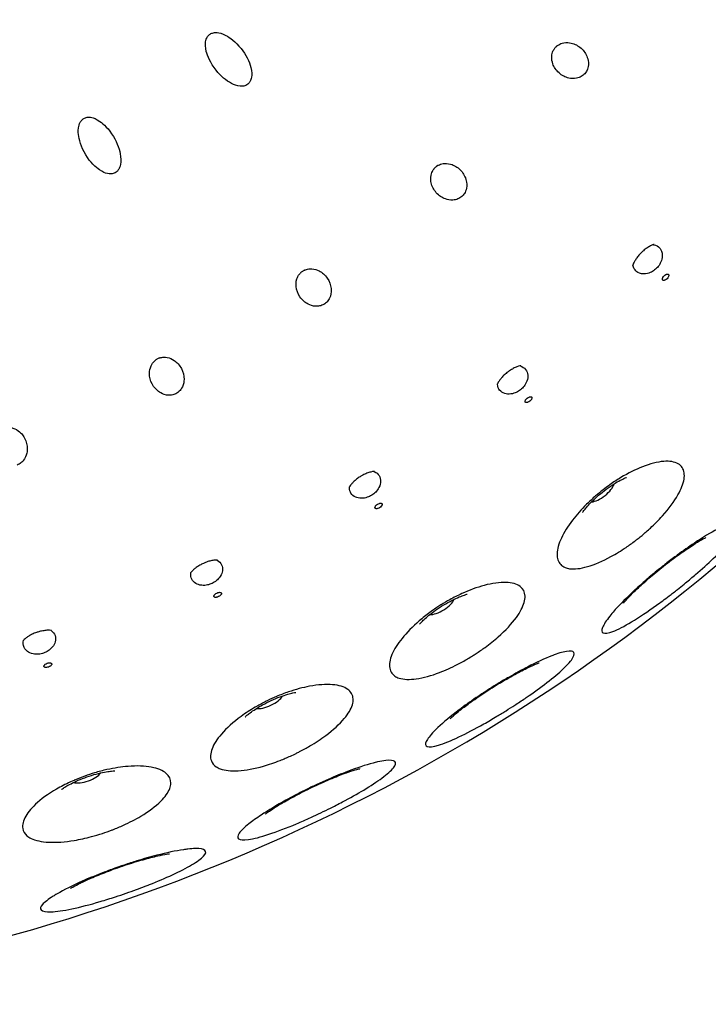
# Model space of a CAD drawing. Units: millimetres. Extents: x 672 to 1573, y 878 to 2441.
# Drawn here: x 774 to 803, y 878 to 920 of the extents above; entities that cross this region are included whole.
import ezdxf

# ---------------------------------------------------------------- set-up
doc = ezdxf.new("R2010")
doc.units = ezdxf.units.MM
doc.header["$LTSCALE"] = 10
doc.layers.add('Spigoli visibili(ISO)', color=179, linetype='Continuous', lineweight=25, true_color=0x262659)

msp = doc.modelspace()

# ---------------------------------------------------------------- linework, layer by layer
at = {"layer": 'Spigoli visibili(ISO)'}
for centre, major_axis in [((798.25, 900.017), (-0.547, -0.436)), ((791.46, 895.199), (-0.593, -0.372)), ((784.172, 891.172), (-0.631, -0.304)), ((776.48, 887.985), (-0.661, -0.231))]:
    msp.add_ellipse(centre, major_axis=major_axis, ratio=0.400534, start_param=0.508814, end_param=2.632779, dxfattribs=at)
for points, knots in [([(759.125, 878.584), (756.743, 878.369), (754.35, 878.262), (744.727, 878.262), (737.43, 879.263), (722.245, 883.509), (714.298, 887.191), (700.177, 896.748), (693.82, 902.739), (683.455, 916.252), (679.316, 923.945), (673.752, 940.041), (672.257, 948.647), (672.064, 965.677), (673.365, 974.315), (678.563, 990.533), (682.527, 998.318), (692.584, 1012.062), (698.804, 1018.195), (712.689, 1028.057), (720.528, 1031.911), (736.818, 1036.88), (745.474, 1038.058), (762.499, 1037.626), (771.083, 1036.009), (787.1, 1030.218), (794.733, 1025.972), (808.099, 1015.417), (814, 1008.976), (823.346, 994.738), (826.908, 986.762), (831.276, 970.301), (832.136, 961.608), (831.079, 944.61), (829.148, 936.091), (822.773, 920.298), (818.249, 912.825), (807.21, 899.856), (800.557, 894.196), (785.986, 885.379), (777.885, 882.112), (766.139, 879.453), (762.639, 878.901), (759.125, 878.584)], [0, 0, 0, 0, 0.717408, 0.717408, 2.886804, 2.886804, 5.447738, 5.447738, 8.002296, 8.002296, 10.556966, 10.556966, 13.111635, 13.111635, 15.666305, 15.666305, 18.220955, 18.220955, 20.775623, 20.775623, 23.330292, 23.330292, 25.884961, 25.884961, 28.439611, 28.439611, 30.99428, 30.99428, 33.548948, 33.548948, 36.103617, 36.103617, 38.658286, 38.658286, 41.212936, 41.212936, 43.767605, 43.767605, 46.322273, 46.322273, 48.876942, 48.876942, 49.935242, 49.935242, 49.935242, 49.935242]), ([(781.696, 919.31), (781.715, 919.324), (781.735, 919.337), (781.779, 919.359), (781.803, 919.368), (781.87, 919.387), (781.933, 919.398), (782.099, 919.382), (782.217, 919.361), (782.553, 919.184), (782.796, 919.015), (783.237, 918.459), (783.38, 918.177), (783.493, 917.735), (783.49, 917.601), (783.463, 917.428), (783.441, 917.374), (783.407, 917.308), (783.382, 917.268), (783.346, 917.233)], [0, 0, 0, 0, 0.0071668, 0.0071668, 0.01494936, 0.01494936, 0.02865924, 0.02865924, 0.04069683, 0.04069683, 0.05260689, 0.05260689, 0.06286086, 0.06286086, 0.0702824, 0.0702824, 0.07637211, 0.07637211, 0.08195001, 0.08195001, 0.08195001, 0.08195001]), ([(783.346, 917.233), (783.324, 917.212), (783.301, 917.194), (783.253, 917.166), (783.225, 917.152), (783.144, 917.127), (783.079, 917.116), (782.863, 917.134), (782.732, 917.184), (782.402, 917.356), (782.171, 917.551), (781.729, 918.106), (781.612, 918.4), (781.515, 918.78), (781.518, 918.909), (781.545, 919.093), (781.573, 919.154), (781.609, 919.218), (781.624, 919.24), (781.659, 919.278), (781.676, 919.295), (781.696, 919.31)], [0, 0, 0, 0, 0.0090618, 0.0090618, 0.016524, 0.016524, 0.0253813, 0.0253813, 0.0385171, 0.0385171, 0.0649237, 0.0649237, 0.0980153, 0.0980153, 0.1296007, 0.1296007, 0.1617465, 0.1617465, 0.1796652, 0.1796652, 0.1960741, 0.1960741, 0.1960741, 0.1960741]), ([(796.408, 918.839), (796.428, 918.854), (796.448, 918.868), (796.522, 918.911), (796.592, 918.941), (796.796, 918.98), (796.907, 918.969), (797.147, 918.913), (797.289, 918.841), (797.529, 918.627), (797.621, 918.497), (797.702, 918.27), (797.732, 918.158), (797.715, 917.934), (797.691, 917.858), (797.641, 917.749), (797.609, 917.699), (797.567, 917.652)], [-0.251031, -0.251031, -0.251031, -0.251031, -0.240429, -0.240429, -0.2142004, -0.2142004, -0.1773856, -0.1773856, -0.1185816, -0.1185816, -0.0636519, -0.0636519, -0.0372324, -0.0372324, -0.0187481, -0.0187481, 0, 0, 0, 0]), ([(797.567, 917.652), (797.546, 917.63), (797.524, 917.609), (797.475, 917.569), (797.449, 917.551), (797.366, 917.503), (797.297, 917.475), (797.098, 917.437), (796.986, 917.448), (796.747, 917.504), (796.605, 917.575), (796.358, 917.796), (796.269, 917.928), (796.191, 918.148), (796.161, 918.259), (796.178, 918.479), (796.2, 918.551), (796.232, 918.624), (796.242, 918.645), (796.254, 918.666)], [-0.2374511, -0.2374511, -0.2374511, -0.2374511, -0.2272557, -0.2272557, -0.2165246, -0.2165246, -0.1948722, -0.1948722, -0.1626703, -0.1626703, -0.1117918, -0.1117918, -0.0618055, -0.0618055, -0.036315, -0.036315, -0.0191593, -0.0191593, -0.0118333, -0.0118333, -0.0118333, -0.0118333]), ([(796.323, 918.76), (796.31, 918.745), (796.297, 918.729), (796.275, 918.699), (796.266, 918.686), (796.257, 918.671), (796.256, 918.668), (796.254, 918.666)], [0, 0, 0, 0, 0.00612217, 0.00612217, 0.01156922, 0.01156922, 0.01274061, 0.01274061, 0.01274061, 0.01274061]), ([(796.408, 918.839), (796.4, 918.834), (796.392, 918.827), (796.376, 918.814), (796.369, 918.807), (796.348, 918.787), (796.335, 918.774), (796.323, 918.76)], [0, 0, 0, 0, 0.00376716, 0.00376716, 0.00717088, 0.00717088, 0.01265792, 0.01265792, 0.01265792, 0.01265792]), ([(777.748, 913.485), (777.724, 913.468), (777.699, 913.453), (777.635, 913.426), (777.604, 913.419), (777.549, 913.41), (777.478, 913.401), (777.283, 913.444), (777.174, 913.49), (776.887, 913.689), (776.66, 913.89), (776.26, 914.558), (776.179, 914.873), (776.146, 915.167), (776.135, 915.323), (776.21, 915.578), (776.25, 915.635), (776.287, 915.681), (776.305, 915.7), (776.342, 915.733), (776.362, 915.748), (776.383, 915.76)], [0, 0, 0, 0, 0.0088789, 0.0088789, 0.0207431, 0.0207431, 0.0407709, 0.0407709, 0.0600663, 0.0600663, 0.084125, 0.084125, 0.1083616, 0.1083616, 0.1179712, 0.1179712, 0.1241023, 0.1241023, 0.1288602, 0.1288602, 0.133367, 0.133367, 0.133367, 0.133367]), ([(776.383, 915.76), (776.404, 915.772), (776.425, 915.781), (776.471, 915.797), (776.496, 915.803), (776.586, 915.817), (776.652, 915.811), (776.791, 915.78), (776.906, 915.743), (777.218, 915.522), (777.436, 915.323), (777.8, 914.715), (777.905, 914.416), (777.959, 913.964), (777.939, 913.832), (777.889, 913.663), (777.861, 913.613), (777.818, 913.551), (777.788, 913.516), (777.748, 913.485)], [0, 0, 0, 0, 0.0071206, 0.0071206, 0.0147473, 0.0147473, 0.0347748, 0.0347748, 0.0596277, 0.0596277, 0.0844472, 0.0844472, 0.1059296, 0.1059296, 0.1215056, 0.1215056, 0.1342901, 0.1342901, 0.1460089, 0.1460089, 0.1460089, 0.1460089]), ([(792.363, 912.45), (792.34, 912.429), (792.315, 912.411), (792.262, 912.378), (792.234, 912.363), (792.146, 912.326), (792.074, 912.306), (791.872, 912.292), (791.762, 912.316), (791.531, 912.401), (791.399, 912.489), (791.181, 912.738), (791.108, 912.88), (791.057, 913.107), (791.041, 913.221), (791.084, 913.438), (791.115, 913.507), (791.155, 913.575), (791.168, 913.595), (791.182, 913.614)], [-0.2374543, -0.2374543, -0.2374543, -0.2374543, -0.2272587, -0.2272587, -0.2165274, -0.2165274, -0.1948746, -0.1948746, -0.1626722, -0.1626722, -0.1117929, -0.1117929, -0.0618059, -0.0618059, -0.0363151, -0.0363151, -0.0191593, -0.0191593, -0.0118334, -0.0118334, -0.0118334, -0.0118334]), ([(791.262, 913.699), (791.247, 913.686), (791.232, 913.671), (791.207, 913.645), (791.197, 913.632), (791.186, 913.618), (791.184, 913.616), (791.182, 913.614)], [0, 0, 0, 0, 0.00612222, 0.00612222, 0.01156932, 0.01156932, 0.01274067, 0.01274067, 0.01274067, 0.01274067]), ([(791.356, 913.768), (791.347, 913.763), (791.339, 913.757), (791.321, 913.746), (791.313, 913.74), (791.29, 913.723), (791.276, 913.711), (791.262, 913.699)], [0, 0, 0, 0, 0.00376716, 0.00376716, 0.00717088, 0.00717088, 0.01265792, 0.01265792, 0.01265792, 0.01265792]), ([(791.356, 913.768), (791.377, 913.78), (791.399, 913.791), (791.478, 913.825), (791.551, 913.846), (791.758, 913.861), (791.867, 913.836), (792.099, 913.752), (792.23, 913.663), (792.443, 913.422), (792.519, 913.281), (792.572, 913.046), (792.588, 912.932), (792.545, 912.711), (792.511, 912.639), (792.449, 912.536), (792.41, 912.491), (792.363, 912.45)], [-0.2510312, -0.2510312, -0.2510312, -0.2510312, -0.2404292, -0.2404292, -0.2142006, -0.2142006, -0.1773857, -0.1773857, -0.1185817, -0.1185817, -0.063652, -0.063652, -0.0372325, -0.0372325, -0.0187481, -0.0187481, 0, 0, 0, 0]), ([(800.498, 910.423), (800.498, 910.423), (800.497, 910.423), (800.487, 910.421), (800.476, 910.418), (800.435, 910.404), (800.395, 910.388), (800.302, 910.341), (800.25, 910.311), (800.149, 910.241), (800.099, 910.203), (800.017, 910.132), (799.984, 910.101), (799.952, 910.07)], [0.0442913, 0.0442913, 0.0442913, 0.0442913, 0.0545874, 0.0545874, 0.0711934, 0.0711934, 0.0982666, 0.0982666, 0.121562, 0.121562, 0.1413228, 0.1413228, 0.1547553, 0.1547553, 0.1547553, 0.1547553]), ([(800.472, 910.416), (800.477, 910.415), (800.481, 910.415), (800.604, 910.392), (800.677, 910.337), (800.763, 910.25), (800.819, 910.177), (800.852, 909.994), (800.856, 909.907), (800.809, 909.719), (800.774, 909.646), (800.701, 909.524), (800.656, 909.467), (800.604, 909.415)], [-0.1880734, -0.1880734, -0.1880734, -0.1880734, -0.1859629, -0.1859629, -0.1289058, -0.1289058, -0.0735589, -0.0735589, -0.0445778, -0.0445778, -0.0221537, -0.0221537, 0, 0, 0, 0]), ([(799.952, 910.07), (799.908, 910.025), (799.865, 909.978), (799.791, 909.886), (799.758, 909.84), (799.702, 909.754), (799.679, 909.714), (799.642, 909.641), (799.628, 909.609), (799.608, 909.557), (799.604, 909.538), (799.601, 909.526), (799.6, 909.524), (799.6, 909.524)], [0, 0, 0, 0, 0.0188573, 0.0188573, 0.0373545, 0.0373545, 0.0562261, 0.0562261, 0.0765114, 0.0765114, 0.0994849, 0.0994849, 0.110276, 0.110276, 0.110276, 0.110276]), ([(785.729, 909.342), (785.752, 909.352), (785.775, 909.36), (785.857, 909.384), (785.932, 909.396), (786.139, 909.386), (786.245, 909.348), (786.465, 909.236), (786.585, 909.133), (786.766, 908.867), (786.825, 908.719), (786.849, 908.479), (786.852, 908.364), (786.782, 908.15), (786.74, 908.082), (786.666, 907.988), (786.622, 907.947), (786.57, 907.912)], [-0.2510232, -0.2510232, -0.2510232, -0.2510232, -0.2404215, -0.2404215, -0.214194, -0.214194, -0.1773803, -0.1773803, -0.1185783, -0.1185783, -0.0636507, -0.0636507, -0.0372322, -0.0372322, -0.0187483, -0.0187483, 0, 0, 0, 0]), ([(800.604, 909.415), (800.552, 909.364), (800.497, 909.321), (800.374, 909.247), (800.3, 909.213), (800.114, 909.167), (800.027, 909.172), (799.845, 909.205), (799.772, 909.262), (799.685, 909.35), (799.63, 909.423), (799.608, 909.544), (799.608, 909.547), (799.607, 909.551)], [-0.2488877, -0.2488877, -0.2488877, -0.2488877, -0.2297346, -0.2297346, -0.2088913, -0.2088913, -0.1811752, -0.1811752, -0.1287812, -0.1287812, -0.0741027, -0.0741027, -0.0726277, -0.0726277, -0.0726277, -0.0726277]), ([(786.57, 907.912), (786.545, 907.895), (786.518, 907.88), (786.461, 907.853), (786.431, 907.842), (786.34, 907.815), (786.266, 907.805), (786.063, 907.815), (785.958, 907.852), (785.738, 907.964), (785.618, 908.067), (785.431, 908.34), (785.376, 908.49), (785.353, 908.722), (785.35, 908.837), (785.419, 909.047), (785.459, 909.112), (785.506, 909.175), (785.522, 909.193), (785.538, 909.21)], [-0.2374356, -0.2374356, -0.2374356, -0.2374356, -0.227241, -0.227241, -0.2165108, -0.2165108, -0.1948601, -0.1948601, -0.1626609, -0.1626609, -0.1117864, -0.1117864, -0.0618036, -0.0618036, -0.0363144, -0.0363144, -0.0191593, -0.0191593, -0.011833, -0.011833, -0.011833, -0.011833]), ([(785.628, 909.285), (785.611, 909.274), (785.594, 909.261), (785.567, 909.238), (785.555, 909.227), (785.542, 909.214), (785.54, 909.212), (785.538, 909.21)], [0, 0, 0, 0, 0.00612189, 0.00612189, 0.01156875, 0.01156875, 0.01274033, 0.01274033, 0.01274033, 0.01274033]), ([(785.729, 909.342), (785.72, 909.338), (785.711, 909.334), (785.692, 909.324), (785.683, 909.319), (785.659, 909.305), (785.643, 909.296), (785.628, 909.285)], [0, 0, 0, 0, 0.00376707, 0.00376707, 0.00717071, 0.00717071, 0.01265778, 0.01265778, 0.01265778, 0.01265778]), ([(801.048, 908.976), (801.068, 908.996), (801.089, 909.023), (801.102, 909.046), (801.107, 909.056), (801.112, 909.067), (801.115, 909.076), (801.12, 909.089), (801.123, 909.103), (801.124, 909.115), (801.124, 909.124), (801.123, 909.133), (801.121, 909.14), (801.118, 909.147), (801.114, 909.153), (801.11, 909.158), (801.105, 909.162), (801.099, 909.166), (801.093, 909.168), (801.085, 909.171), (801.076, 909.172), (801.067, 909.171), (801.055, 909.171), (801.041, 909.168), (801.028, 909.163), (801.019, 909.16), (801.008, 909.154), (800.998, 909.149), (800.975, 909.136), (800.948, 909.116), (800.928, 909.095), (800.908, 909.075), (800.887, 909.048), (800.874, 909.025), (800.869, 909.015), (800.864, 909.004), (800.86, 908.995), (800.856, 908.982), (800.852, 908.968), (800.852, 908.956), (800.851, 908.947), (800.852, 908.938), (800.855, 908.931), (800.857, 908.924), (800.861, 908.918), (800.865, 908.913), (800.87, 908.909), (800.876, 908.905), (800.883, 908.903), (800.89, 908.9), (800.9, 908.899), (800.908, 908.899), (800.92, 908.9), (800.935, 908.903), (800.947, 908.908), (800.956, 908.911), (800.968, 908.916), (800.977, 908.922), (801, 908.935), (801.027, 908.955), (801.048, 908.976)], [0, 0, 0, 0, 0.00860384, 0.00860384, 0.00860384, 0.01198135, 0.01198135, 0.01198135, 0.01658811, 0.01658811, 0.01658811, 0.02009319, 0.02009319, 0.02009319, 0.02320614, 0.02320614, 0.02320614, 0.02631803, 0.02631803, 0.02631803, 0.02982005, 0.02982005, 0.02982005, 0.03442178, 0.03442178, 0.03442178, 0.03779554, 0.03779554, 0.03779554, 0.04639072, 0.04639072, 0.04639072, 0.05498591, 0.05498591, 0.05498591, 0.05835967, 0.05835967, 0.05835967, 0.06296139, 0.06296139, 0.06296139, 0.06646341, 0.06646341, 0.06646341, 0.06957531, 0.06957531, 0.06957531, 0.07268826, 0.07268826, 0.07268826, 0.07619334, 0.07619334, 0.07619334, 0.0808001, 0.0808001, 0.0808001, 0.08417761, 0.08417761, 0.08417761, 0.09278145, 0.09278145, 0.09278145, 0.09278145]), ([(779.61, 905.626), (779.634, 905.633), (779.658, 905.639), (779.742, 905.653), (779.818, 905.656), (780.023, 905.621), (780.123, 905.571), (780.328, 905.433), (780.434, 905.316), (780.582, 905.03), (780.623, 904.876), (780.618, 904.635), (780.607, 904.52), (780.511, 904.316), (780.462, 904.254), (780.376, 904.169), (780.328, 904.134), (780.273, 904.106)], [-0.2510061, -0.2510061, -0.2510061, -0.2510061, -0.240405, -0.240405, -0.2141796, -0.2141796, -0.1773687, -0.1773687, -0.1185709, -0.1185709, -0.0636478, -0.0636478, -0.0372315, -0.0372315, -0.0187486, -0.0187486, 0, 0, 0, 0]), ([(780.273, 904.106), (780.245, 904.092), (780.217, 904.08), (780.158, 904.06), (780.127, 904.052), (780.041, 904.039), (779.965, 904.034), (779.748, 904.072), (779.647, 904.128), (779.457, 904.255), (779.348, 904.372), (779.198, 904.66), (779.157, 904.813), (779.162, 905.07), (779.178, 905.18), (779.267, 905.371), (779.314, 905.43), (779.369, 905.487), (779.386, 905.503), (779.405, 905.519)], [-0.2007085, -0.2007085, -0.2007085, -0.2007085, -0.1923203, -0.1923203, -0.183419, -0.183419, -0.1676944, -0.1676944, -0.1441386, -0.1441386, -0.0999857, -0.0999857, -0.0597838, -0.0597838, -0.0363705, -0.0363705, -0.019173, -0.019173, -0.0118239, -0.0118239, -0.0118239, -0.0118239]), ([(779.503, 905.582), (779.484, 905.573), (779.466, 905.562), (779.436, 905.542), (779.423, 905.533), (779.409, 905.522), (779.407, 905.52), (779.405, 905.519)], [0, 0, 0, 0, 0.00613275, 0.00613275, 0.01157603, 0.01157603, 0.01273175, 0.01273175, 0.01273175, 0.01273175]), ([(779.61, 905.626), (779.601, 905.624), (779.591, 905.62), (779.571, 905.613), (779.561, 905.61), (779.536, 905.599), (779.519, 905.591), (779.503, 905.582)], [0, 0, 0, 0, 0.00376686, 0.00376686, 0.00717034, 0.00717034, 0.01265747, 0.01265747, 0.01265747, 0.01265747]), ([(794.86, 905.288), (794.86, 905.288), (794.858, 905.288), (794.849, 905.287), (794.838, 905.285), (794.795, 905.276), (794.754, 905.265), (794.657, 905.229), (794.602, 905.205), (794.494, 905.147), (794.44, 905.115), (794.35, 905.054), (794.313, 905.026), (794.277, 904.998)], [0.0443303, 0.0443303, 0.0443303, 0.0443303, 0.0543264, 0.0543264, 0.0709728, 0.0709728, 0.0981036, 0.0981036, 0.1212654, 0.1212654, 0.1410979, 0.1410979, 0.1547892, 0.1547892, 0.1547892, 0.1547892]), ([(794.832, 905.284), (794.837, 905.283), (794.841, 905.282), (794.938, 905.252), (795.011, 905.202), (795.118, 905.066), (795.151, 904.984), (795.162, 904.821), (795.156, 904.734), (795.089, 904.554), (795.046, 904.484), (794.959, 904.372), (794.909, 904.32), (794.851, 904.275)], [-0.1657636, -0.1657636, -0.1657636, -0.1657636, -0.163732, -0.163732, -0.1185268, -0.1185268, -0.0736639, -0.0736639, -0.0445887, -0.0445887, -0.0221128, -0.0221128, 0, 0, 0, 0]), ([(794.277, 904.998), (794.228, 904.959), (794.18, 904.916), (794.096, 904.833), (794.058, 904.791), (793.993, 904.713), (793.965, 904.675), (793.92, 904.607), (793.903, 904.576), (793.878, 904.527), (793.871, 904.509), (793.866, 904.497), (793.866, 904.495), (793.866, 904.495)], [0, 0, 0, 0, 0.0188296, 0.0188296, 0.0373059, 0.0373059, 0.0561779, 0.0561779, 0.0764872, 0.0764872, 0.0994327, 0.0994327, 0.1102091, 0.1102091, 0.1102091, 0.1102091]), ([(794.851, 904.275), (794.794, 904.23), (794.734, 904.193), (794.605, 904.134), (794.527, 904.108), (794.336, 904.083), (794.25, 904.097), (794.096, 904.145), (794.023, 904.195), (793.932, 904.31), (793.885, 904.389), (793.876, 904.514), (793.876, 904.518), (793.876, 904.521)], [-0.3380878, -0.3380878, -0.3380878, -0.3380878, -0.3012507, -0.3012507, -0.2616289, -0.2616289, -0.2091975, -0.2091975, -0.1290825, -0.1290825, -0.0736483, -0.0736483, -0.0721894, -0.0721894, -0.0721894, -0.0721894]), ([(795.243, 903.788), (795.265, 903.806), (795.289, 903.83), (795.304, 903.852), (795.31, 903.861), (795.317, 903.871), (795.321, 903.88), (795.327, 903.892), (795.332, 903.906), (795.334, 903.918), (795.335, 903.926), (795.335, 903.936), (795.334, 903.944), (795.332, 903.95), (795.329, 903.957), (795.325, 903.962), (795.321, 903.967), (795.315, 903.972), (795.309, 903.974), (795.302, 903.978), (795.293, 903.98), (795.284, 903.98), (795.272, 903.981), (795.257, 903.98), (795.244, 903.976), (795.235, 903.974), (795.223, 903.97), (795.213, 903.966), (795.188, 903.956), (795.159, 903.938), (795.137, 903.92), (795.115, 903.902), (795.091, 903.878), (795.076, 903.856), (795.069, 903.848), (795.063, 903.837), (795.059, 903.828), (795.053, 903.816), (795.048, 903.802), (795.046, 903.791), (795.044, 903.782), (795.044, 903.772), (795.046, 903.765), (795.048, 903.758), (795.051, 903.751), (795.055, 903.746), (795.059, 903.742), (795.065, 903.737), (795.071, 903.734), (795.078, 903.731), (795.087, 903.728), (795.096, 903.728), (795.107, 903.727), (795.122, 903.729), (795.135, 903.732), (795.145, 903.734), (795.157, 903.738), (795.166, 903.742), (795.191, 903.752), (795.22, 903.77), (795.243, 903.788)], [0, 0, 0, 0, 0.00860384, 0.00860384, 0.00860384, 0.01198135, 0.01198135, 0.01198135, 0.01658811, 0.01658811, 0.01658811, 0.02009319, 0.02009319, 0.02009319, 0.02320614, 0.02320614, 0.02320614, 0.02631803, 0.02631803, 0.02631803, 0.02982005, 0.02982005, 0.02982005, 0.03442178, 0.03442178, 0.03442178, 0.03779554, 0.03779554, 0.03779554, 0.04639072, 0.04639072, 0.04639072, 0.05498591, 0.05498591, 0.05498591, 0.05835967, 0.05835967, 0.05835967, 0.06296139, 0.06296139, 0.06296139, 0.06646341, 0.06646341, 0.06646341, 0.06957531, 0.06957531, 0.06957531, 0.07268826, 0.07268826, 0.07268826, 0.07619334, 0.07619334, 0.07619334, 0.0808001, 0.0808001, 0.0808001, 0.08417761, 0.08417761, 0.08417761, 0.09278145, 0.09278145, 0.09278145, 0.09278145]), ([(773.088, 902.676), (773.112, 902.68), (773.137, 902.682), (773.222, 902.686), (773.298, 902.68), (773.497, 902.62), (773.59, 902.558), (773.777, 902.397), (773.868, 902.268), (773.981, 901.967), (774.003, 901.809), (773.969, 901.57), (773.944, 901.457), (773.825, 901.267), (773.768, 901.211), (773.673, 901.137), (773.621, 901.108), (773.562, 901.086)], [-0.2509761, -0.2509761, -0.2509761, -0.2509761, -0.240376, -0.240376, -0.2141546, -0.2141546, -0.1773483, -0.1773483, -0.1185581, -0.1185581, -0.0636429, -0.0636429, -0.0372304, -0.0372304, -0.0187492, -0.0187492, 0, 0, 0, 0]), ([(799.821, 897.974), (799.781, 897.942), (799.741, 897.911), (799.574, 897.784), (799.445, 897.691), (799.103, 897.458), (798.888, 897.326), (798.328, 897.02), (797.991, 896.875), (797.394, 896.703), (797.137, 896.672), (796.861, 896.71), (796.798, 896.726), (796.666, 896.778), (796.602, 896.819), (796.441, 896.982), (796.39, 897.139), (796.404, 897.527), (796.468, 897.753), (796.694, 898.238), (796.853, 898.493), (797.222, 898.978), (797.424, 899.206), (797.768, 899.548), (797.895, 899.665), (798.132, 899.87), (798.238, 899.958), (798.347, 900.042), (798.438, 900.113), (798.53, 900.182), (798.779, 900.359), (798.938, 900.463), (799.404, 900.744), (799.712, 900.898), (800.335, 901.143), (800.643, 901.221), (801.161, 901.261), (801.371, 901.228), (801.662, 901.057), (801.747, 900.928), (801.785, 900.678), (801.783, 900.588), (801.736, 900.292), (801.648, 900.067), (801.351, 899.54), (801.125, 899.236), (800.696, 898.76), (800.525, 898.587), (800.23, 898.315), (800.112, 898.212), (799.935, 898.065), (799.879, 898.019), (799.821, 897.974)], [-1.015574, -1.015574, -1.015574, -1.015574, -1.000361, -1.000361, -0.952484, -0.952484, -0.874059, -0.874059, -0.745325, -0.745325, -0.622992, -0.622992, -0.582704, -0.582704, -0.528228, -0.528228, -0.413562, -0.413562, -0.300393, -0.300393, -0.190666, -0.190666, -0.094028, -0.094028, -0.041414, -0.041414, 0, 0, 0, 0.034511, 0.034511, 0.092343, 0.092343, 0.204106, 0.204106, 0.330046, 0.330046, 0.451036, 0.451036, 0.564693, 0.564693, 0.619686, 0.619686, 0.730874, 0.730874, 0.862337, 0.862337, 0.937627, 0.937627, 0.984666, 0.984666, 1.006635, 1.006635, 1.006635, 1.006635]), ([(788.681, 900.816), (788.681, 900.816), (788.679, 900.817), (788.67, 900.817), (788.659, 900.816), (788.616, 900.812), (788.573, 900.806), (788.472, 900.78), (788.415, 900.763), (788.301, 900.718), (788.244, 900.692), (788.148, 900.641), (788.108, 900.618), (788.069, 900.593)], [0.0443309, 0.0443309, 0.0443309, 0.0443309, 0.0543239, 0.0543239, 0.07097, 0.07097, 0.0981009, 0.0981009, 0.1212631, 0.1212631, 0.1410959, 0.1410959, 0.1547892, 0.1547892, 0.1547892, 0.1547892]), ([(788.653, 900.816), (788.657, 900.814), (788.662, 900.812), (788.755, 900.772), (788.821, 900.714), (788.913, 900.567), (788.936, 900.481), (788.929, 900.319), (788.914, 900.233), (788.826, 900.061), (788.776, 899.997), (788.677, 899.895), (788.621, 899.849), (788.558, 899.81)], [-0.1657746, -0.1657746, -0.1657746, -0.1657746, -0.1637427, -0.1637427, -0.1185329, -0.1185329, -0.0736666, -0.0736666, -0.0445896, -0.0445896, -0.0221129, -0.0221129, 0, 0, 0, 0]), ([(788.069, 900.593), (788.016, 900.56), (787.964, 900.523), (787.871, 900.45), (787.829, 900.413), (787.755, 900.342), (787.724, 900.307), (787.671, 900.245), (787.651, 900.216), (787.62, 900.17), (787.611, 900.153), (787.605, 900.141), (787.604, 900.14), (787.604, 900.14)], [0, 0, 0, 0, 0.0188302, 0.0188302, 0.0373072, 0.0373072, 0.0561796, 0.0561796, 0.0764884, 0.0764884, 0.0994337, 0.0994337, 0.1102087, 0.1102087, 0.1102087, 0.1102087]), ([(797.476, 899.079), (797.476, 899.079), (797.478, 899.082), (797.488, 899.099), (797.505, 899.124), (797.558, 899.196), (797.596, 899.243), (797.693, 899.357), (797.754, 899.424), (797.9, 899.574), (797.987, 899.657), (798.18, 899.828), (798.287, 899.916), (798.506, 900.085), (798.618, 900.164), (798.828, 900.302), (798.926, 900.361), (799.092, 900.453), (799.162, 900.488), (799.265, 900.536), (799.302, 900.55), (799.331, 900.561), (799.336, 900.563), (799.336, 900.563)], [5.52142, 5.52142, 5.52142, 5.52142, 5.571982, 5.571982, 5.697982, 5.697982, 5.833065, 5.833065, 5.982913, 5.982913, 6.149174, 6.149174, 6.327873, 6.327873, 6.509496, 6.509496, 6.682298, 6.682298, 6.838012, 6.838012, 6.976145, 6.976145, 7.04495, 7.04495, 7.04495, 7.04495]), ([(788.558, 899.81), (788.497, 899.772), (788.434, 899.743), (788.298, 899.698), (788.218, 899.681), (788.026, 899.678), (787.942, 899.702), (787.794, 899.766), (787.727, 899.824), (787.65, 899.948), (787.611, 900.032), (787.617, 900.158), (787.617, 900.161), (787.617, 900.164)], [-0.3381605, -0.3381605, -0.3381605, -0.3381605, -0.3013132, -0.3013132, -0.2616803, -0.2616803, -0.2092339, -0.2092339, -0.1290967, -0.1290967, -0.0736523, -0.0736523, -0.0721929, -0.0721929, -0.0721929, -0.0721929]), ([(788.893, 899.283), (788.918, 899.298), (788.944, 899.32), (788.962, 899.34), (788.969, 899.348), (788.976, 899.358), (788.982, 899.366), (788.989, 899.377), (788.996, 899.391), (788.999, 899.402), (789.001, 899.41), (789.002, 899.42), (789.001, 899.427), (789, 899.434), (788.998, 899.441), (788.995, 899.447), (788.991, 899.452), (788.986, 899.457), (788.98, 899.461), (788.974, 899.465), (788.965, 899.468), (788.956, 899.47), (788.945, 899.472), (788.929, 899.472), (788.916, 899.47), (788.906, 899.469), (788.894, 899.466), (788.884, 899.463), (788.858, 899.456), (788.828, 899.442), (788.803, 899.426), (788.779, 899.411), (788.753, 899.39), (788.735, 899.369), (788.728, 899.362), (788.72, 899.352), (788.715, 899.344), (788.708, 899.332), (788.701, 899.319), (788.698, 899.308), (788.696, 899.299), (788.695, 899.29), (788.695, 899.282), (788.696, 899.275), (788.699, 899.268), (788.702, 899.263), (788.705, 899.257), (788.711, 899.252), (788.716, 899.249), (788.723, 899.245), (788.732, 899.241), (788.741, 899.24), (788.752, 899.238), (788.767, 899.238), (788.78, 899.239), (788.79, 899.241), (788.802, 899.243), (788.812, 899.246), (788.838, 899.253), (788.869, 899.268), (788.893, 899.283)], [0, 0, 0, 0, 0.00860384, 0.00860384, 0.00860384, 0.01198135, 0.01198135, 0.01198135, 0.01658811, 0.01658811, 0.01658811, 0.02009319, 0.02009319, 0.02009319, 0.02320614, 0.02320614, 0.02320614, 0.02631803, 0.02631803, 0.02631803, 0.02982005, 0.02982005, 0.02982005, 0.03442178, 0.03442178, 0.03442178, 0.03779554, 0.03779554, 0.03779554, 0.04639072, 0.04639072, 0.04639072, 0.05498591, 0.05498591, 0.05498591, 0.05835967, 0.05835967, 0.05835967, 0.06296139, 0.06296139, 0.06296139, 0.06646341, 0.06646341, 0.06646341, 0.06957531, 0.06957531, 0.06957531, 0.07268826, 0.07268826, 0.07268826, 0.07619334, 0.07619334, 0.07619334, 0.0808001, 0.0808001, 0.0808001, 0.08417761, 0.08417761, 0.08417761, 0.09278145, 0.09278145, 0.09278145, 0.09278145]), ([(801.773, 896.052), (801.681, 895.976), (801.587, 895.901), (801.373, 895.731), (801.252, 895.637), (800.953, 895.409), (800.775, 895.277), (800.225, 894.881), (799.868, 894.642), (799.239, 894.263), (798.969, 894.123), (798.562, 893.966), (798.42, 893.944), (798.283, 894.015), (798.273, 894.094), (798.372, 894.34), (798.477, 894.502), (798.74, 894.832), (798.872, 894.982), (799.278, 895.413), (799.585, 895.709), (800.085, 896.156), (800.254, 896.302), (800.428, 896.448), (800.511, 896.517), (800.594, 896.586), (800.799, 896.752), (800.921, 896.849), (801.19, 897.058), (801.336, 897.169), (801.728, 897.458), (801.971, 897.629), (802.562, 898.023), (802.897, 898.225), (803.242, 898.406), (803.298, 898.435), (803.49, 898.527), (803.613, 898.578), (803.899, 898.671), (804.02, 898.678), (804.138, 898.586), (804.127, 898.485), (803.975, 898.195), (803.839, 898.011), (803.475, 897.595), (803.254, 897.369), (802.774, 896.911), (802.523, 896.685), (802.118, 896.337), (801.976, 896.218), (801.812, 896.083), (801.793, 896.068), (801.773, 896.052)], [-1.108141, -1.108141, -1.108141, -1.108141, -1.072116, -1.072116, -1.026066, -1.026066, -0.957964, -0.957964, -0.811482, -0.811482, -0.667338, -0.667338, -0.531243, -0.531243, -0.411186, -0.411186, -0.293113, -0.293113, -0.210041, -0.210041, -0.068647, -0.068647, 0, 0, 0, 0.032524, 0.032524, 0.079239, 0.079239, 0.134807, 0.134807, 0.228114, 0.228114, 0.369137, 0.369137, 0.397531, 0.397531, 0.470771, 0.470771, 0.597199, 0.597199, 0.73056, 0.73056, 0.860652, 0.860652, 0.982919, 0.982919, 1.091809, 1.091809, 1.148232, 1.148232, 1.155702, 1.155702, 1.155702, 1.155702]), ([(799.211, 895.247), (799.211, 895.247), (799.216, 895.254), (799.243, 895.287), (799.275, 895.324), (799.37, 895.43), (799.441, 895.505), (799.628, 895.696), (799.752, 895.816), (800.051, 896.093), (800.231, 896.253), (800.628, 896.589), (800.846, 896.766), (801.285, 897.105), (801.505, 897.267), (801.906, 897.548), (802.088, 897.668), (802.375, 897.848), (802.488, 897.914), (802.63, 897.991), (802.673, 898.012), (802.686, 898.018), (802.687, 898.019), (802.687, 898.019)], [5.327817, 5.327817, 5.327817, 5.327817, 5.401495, 5.401495, 5.529376, 5.529376, 5.689334, 5.689334, 5.886648, 5.886648, 6.116911, 6.116911, 6.366974, 6.366974, 6.619992, 6.619992, 6.857173, 6.857173, 7.058523, 7.058523, 7.213014, 7.213014, 7.238554, 7.238554, 7.238554, 7.238554]), ([(781.407, 896.912), (781.351, 896.884), (781.295, 896.854), (781.194, 896.791), (781.148, 896.759), (781.067, 896.697), (781.032, 896.666), (780.973, 896.61), (780.949, 896.584), (780.913, 896.541), (780.903, 896.525), (780.896, 896.514), (780.895, 896.513), (780.895, 896.513)], [0, 0, 0, 0, 0.0188312, 0.0188312, 0.0373093, 0.0373093, 0.0561823, 0.0561823, 0.0764904, 0.0764904, 0.0994353, 0.0994353, 0.1102082, 0.1102082, 0.1102082, 0.1102082]), ([(782.04, 897.065), (782.04, 897.065), (782.038, 897.065), (782.029, 897.066), (782.018, 897.067), (781.975, 897.068), (781.932, 897.066), (781.829, 897.052), (781.77, 897.041), (781.652, 897.009), (781.592, 896.99), (781.491, 896.95), (781.448, 896.931), (781.407, 896.912)], [0.0443317, 0.0443317, 0.0443317, 0.0443317, 0.0543209, 0.0543209, 0.0709667, 0.0709667, 0.0980976, 0.0980976, 0.1212602, 0.1212602, 0.1410934, 0.1410934, 0.1547893, 0.1547893, 0.1547893, 0.1547893]), ([(782.013, 897.067), (782.017, 897.065), (782.021, 897.063), (782.109, 897.012), (782.168, 896.947), (782.243, 896.791), (782.257, 896.703), (782.231, 896.542), (782.206, 896.459), (782.1, 896.298), (782.043, 896.24), (781.933, 896.149), (781.872, 896.111), (781.806, 896.079)], [-0.1657882, -0.1657882, -0.1657882, -0.1657882, -0.1637562, -0.1637562, -0.1185405, -0.1185405, -0.0736698, -0.0736698, -0.0445907, -0.0445907, -0.0221131, -0.0221131, 0, 0, 0, 0]), ([(781.806, 896.079), (781.741, 896.048), (781.674, 896.025), (781.535, 895.996), (781.454, 895.989), (781.262, 896.006), (781.181, 896.04), (781.041, 896.12), (780.981, 896.185), (780.918, 896.317), (780.889, 896.405), (780.909, 896.529), (780.91, 896.533), (780.91, 896.536)], [-0.3382426, -0.3382426, -0.3382426, -0.3382426, -0.3013839, -0.3013839, -0.2617381, -0.2617381, -0.2092741, -0.2092741, -0.1291111, -0.1291111, -0.0736576, -0.0736576, -0.0721973, -0.0721973, -0.0721973, -0.0721973]), ([(792.826, 893.014), (792.756, 892.97), (792.686, 892.927), (792.47, 892.8), (792.324, 892.719), (791.926, 892.515), (791.675, 892.401), (791.076, 892.172), (790.741, 892.079), (790.154, 891.998), (789.907, 892.007), (789.65, 892.09), (789.59, 892.118), (789.401, 892.245), (789.323, 892.382), (789.297, 892.726), (789.345, 892.928), (789.555, 893.369), (789.712, 893.602), (790.124, 894.09), (790.382, 894.342), (790.819, 894.703), (790.971, 894.819), (791.245, 895.012), (791.364, 895.092), (791.485, 895.168), (791.487, 895.169), (791.489, 895.17), (791.611, 895.246), (791.733, 895.318), (792.025, 895.48), (792.195, 895.566), (792.69, 895.793), (793.011, 895.911), (793.657, 896.084), (793.972, 896.127), (794.492, 896.11), (794.696, 896.053), (794.967, 895.85), (795.037, 895.713), (795.046, 895.459), (795.034, 895.368), (794.953, 895.079), (794.84, 894.864), (794.482, 894.371), (794.221, 894.092), (793.738, 893.666), (793.551, 893.516), (793.229, 893.28), (793.1, 893.191), (792.922, 893.075), (792.874, 893.044), (792.826, 893.014)], [-1.011195, -1.011195, -1.011195, -1.011195, -0.986355, -0.986355, -0.935983, -0.935983, -0.849325, -0.849325, -0.723974, -0.723974, -0.602248, -0.602248, -0.559417, -0.559417, -0.443881, -0.443881, -0.330105, -0.330105, -0.218813, -0.218813, -0.101303, -0.101303, -0.042858, -0.042858, 0, 0, 0, 0.000671, 0.000671, 0.043238, 0.043238, 0.101287, 0.101287, 0.212724, 0.212724, 0.338682, 0.338682, 0.459671, 0.459671, 0.573331, 0.573331, 0.629026, 0.629026, 0.740238, 0.740238, 0.872798, 0.872798, 0.947228, 0.947228, 0.994314, 0.994314, 1.011256, 1.011256, 1.011256, 1.011256]), ([(782.08, 895.517), (782.106, 895.53), (782.134, 895.548), (782.154, 895.566), (782.162, 895.573), (782.17, 895.582), (782.177, 895.59), (782.185, 895.6), (782.193, 895.613), (782.198, 895.623), (782.201, 895.632), (782.203, 895.641), (782.203, 895.649), (782.203, 895.655), (782.201, 895.663), (782.199, 895.669), (782.196, 895.674), (782.191, 895.68), (782.186, 895.684), (782.18, 895.689), (782.171, 895.693), (782.163, 895.696), (782.152, 895.699), (782.137, 895.701), (782.123, 895.7), (782.113, 895.7), (782.101, 895.699), (782.091, 895.697), (782.064, 895.693), (782.032, 895.682), (782.006, 895.67), (781.98, 895.657), (781.952, 895.639), (781.932, 895.621), (781.924, 895.614), (781.916, 895.605), (781.909, 895.597), (781.901, 895.587), (781.893, 895.574), (781.888, 895.564), (781.885, 895.555), (781.883, 895.546), (781.883, 895.538), (781.883, 895.532), (781.884, 895.524), (781.887, 895.518), (781.89, 895.513), (781.895, 895.507), (781.9, 895.503), (781.906, 895.498), (781.915, 895.494), (781.923, 895.491), (781.934, 895.488), (781.949, 895.486), (781.963, 895.486), (781.972, 895.487), (781.985, 895.488), (781.995, 895.49), (782.022, 895.494), (782.054, 895.505), (782.08, 895.517)], [0, 0, 0, 0, 0.00860384, 0.00860384, 0.00860384, 0.01198135, 0.01198135, 0.01198135, 0.01658811, 0.01658811, 0.01658811, 0.02009319, 0.02009319, 0.02009319, 0.02320614, 0.02320614, 0.02320614, 0.02631803, 0.02631803, 0.02631803, 0.02982005, 0.02982005, 0.02982005, 0.03442178, 0.03442178, 0.03442178, 0.03779554, 0.03779554, 0.03779554, 0.04639072, 0.04639072, 0.04639072, 0.05498591, 0.05498591, 0.05498591, 0.05835967, 0.05835967, 0.05835967, 0.06296139, 0.06296139, 0.06296139, 0.06646341, 0.06646341, 0.06646341, 0.06957531, 0.06957531, 0.06957531, 0.07268826, 0.07268826, 0.07268826, 0.07619334, 0.07619334, 0.07619334, 0.0808001, 0.0808001, 0.0808001, 0.08417761, 0.08417761, 0.08417761, 0.09278145, 0.09278145, 0.09278145, 0.09278145]), ([(790.586, 894.354), (790.586, 894.354), (790.588, 894.356), (790.6, 894.372), (790.62, 894.395), (790.68, 894.46), (790.723, 894.503), (790.832, 894.605), (790.9, 894.665), (791.063, 894.798), (791.158, 894.87), (791.369, 895.019), (791.485, 895.095), (791.721, 895.238), (791.842, 895.304), (792.066, 895.418), (792.17, 895.465), (792.345, 895.538), (792.418, 895.565), (792.526, 895.601), (792.565, 895.611), (792.595, 895.618), (792.6, 895.619), (792.6, 895.619)], [5.52142, 5.52142, 5.52142, 5.52142, 5.571982, 5.571982, 5.697982, 5.697982, 5.833065, 5.833065, 5.982913, 5.982913, 6.149174, 6.149174, 6.327873, 6.327873, 6.509496, 6.509496, 6.682298, 6.682298, 6.838012, 6.838012, 6.976145, 6.976145, 7.04495, 7.04495, 7.04495, 7.04495]), ([(774.375, 893.999), (774.316, 893.978), (774.257, 893.954), (774.15, 893.903), (774.1, 893.876), (774.013, 893.823), (773.974, 893.797), (773.91, 893.748), (773.884, 893.725), (773.843, 893.686), (773.831, 893.672), (773.823, 893.662), (773.821, 893.66), (773.821, 893.66)], [0, 0, 0, 0, 0.0188657, 0.0188657, 0.0373596, 0.0373596, 0.0562061, 0.0562061, 0.0764406, 0.0764406, 0.0994243, 0.0994243, 0.1103735, 0.1103735, 0.1103735, 0.1103735]), ([(775.021, 894.08), (775.021, 894.08), (775.019, 894.081), (775.01, 894.083), (775, 894.085), (774.957, 894.091), (774.914, 894.094), (774.81, 894.092), (774.751, 894.087), (774.629, 894.068), (774.568, 894.056), (774.462, 894.028), (774.418, 894.014), (774.375, 893.999)], [0.0443327, 0.0443327, 0.0443327, 0.0443327, 0.0543172, 0.0543172, 0.0709627, 0.0709627, 0.0980936, 0.0980936, 0.1212567, 0.1212567, 0.1410903, 0.1410903, 0.1547894, 0.1547894, 0.1547894, 0.1547894]), ([(774.994, 894.086), (774.998, 894.083), (775.001, 894.08), (775.083, 894.02), (775.135, 893.949), (775.192, 893.785), (775.196, 893.697), (775.152, 893.54), (775.118, 893.46), (774.995, 893.312), (774.932, 893.26), (774.812, 893.183), (774.748, 893.151), (774.678, 893.127)], [-0.1658051, -0.1658051, -0.1658051, -0.1658051, -0.1637728, -0.1637728, -0.1185499, -0.1185499, -0.0736739, -0.0736739, -0.0445921, -0.0445921, -0.0221134, -0.0221134, 0, 0, 0, 0]), ([(774.678, 893.127), (774.61, 893.103), (774.541, 893.088), (774.4, 893.075), (774.319, 893.076), (774.13, 893.115), (774.054, 893.157), (773.904, 893.267), (773.862, 893.349), (773.822, 893.464), (773.804, 893.554), (773.837, 893.674), (773.838, 893.677), (773.839, 893.681)], [-0.2676878, -0.2676878, -0.2676878, -0.2676878, -0.2450248, -0.2450248, -0.2213451, -0.2213451, -0.1907286, -0.1907286, -0.1330824, -0.1330824, -0.0754689, -0.0754689, -0.0737709, -0.0737709, -0.0737709, -0.0737709]), ([(794.654, 890.954), (794.641, 890.945), (794.628, 890.936), (794.491, 890.847), (794.367, 890.768), (794.113, 890.609), (793.983, 890.529), (793.667, 890.34), (793.483, 890.232), (792.926, 889.917), (792.569, 889.73), (791.907, 889.416), (791.611, 889.296), (791.154, 889.161), (790.991, 889.143), (790.83, 889.209), (790.814, 889.28), (790.912, 889.497), (791.021, 889.639), (791.236, 889.862), (791.294, 889.919), (791.596, 890.205), (791.905, 890.461), (792.482, 890.896), (792.725, 891.07), (792.977, 891.242), (793, 891.257), (793.022, 891.273), (793.19, 891.387), (793.34, 891.485), (793.623, 891.666), (793.756, 891.75), (794.048, 891.929), (794.207, 892.023), (794.629, 892.266), (794.889, 892.409), (795.52, 892.734), (795.875, 892.898), (796.24, 893.039), (796.299, 893.061), (796.466, 893.12), (796.566, 893.15), (796.858, 893.223), (796.997, 893.229), (797.145, 893.15), (797.143, 893.061), (796.997, 892.81), (796.856, 892.649), (796.472, 892.286), (796.237, 892.088), (795.702, 891.675), (795.409, 891.463), (794.952, 891.15), (794.804, 891.052), (794.654, 890.954)], [-1.094224, -1.094224, -1.094224, -1.094224, -1.089399, -1.089399, -1.045115, -1.045115, -0.999366, -0.999366, -0.933718, -0.933718, -0.798166, -0.798166, -0.654315, -0.654315, -0.515666, -0.515666, -0.394447, -0.394447, -0.276731, -0.276731, -0.238803, -0.238803, -0.093558, -0.093558, 0, 0, 0, 0.008227, 0.008227, 0.062061, 0.062061, 0.109205, 0.109205, 0.165034, 0.165034, 0.258143, 0.258143, 0.399235, 0.399235, 0.42781, 0.42781, 0.483492, 0.483492, 0.609548, 0.609548, 0.74289, 0.74289, 0.873777, 0.873777, 0.997294, 0.997294, 1.115301, 1.115301, 1.169467, 1.169467, 1.169467, 1.169467]), ([(774.887, 892.538), (774.914, 892.547), (774.945, 892.563), (774.967, 892.578), (774.975, 892.584), (774.985, 892.592), (774.992, 892.599), (775.001, 892.608), (775.011, 892.62), (775.016, 892.63), (775.02, 892.638), (775.024, 892.647), (775.024, 892.655), (775.025, 892.661), (775.024, 892.669), (775.022, 892.675), (775.02, 892.681), (775.016, 892.687), (775.011, 892.692), (775.006, 892.697), (774.998, 892.703), (774.99, 892.706), (774.979, 892.71), (774.964, 892.714), (774.951, 892.715), (774.941, 892.716), (774.929, 892.716), (774.918, 892.716), (774.891, 892.714), (774.858, 892.707), (774.831, 892.698), (774.804, 892.688), (774.774, 892.673), (774.752, 892.657), (774.743, 892.651), (774.734, 892.644), (774.727, 892.637), (774.717, 892.627), (774.708, 892.616), (774.702, 892.605), (774.698, 892.598), (774.695, 892.589), (774.694, 892.581), (774.693, 892.574), (774.694, 892.567), (774.696, 892.561), (774.698, 892.555), (774.702, 892.548), (774.707, 892.544), (774.712, 892.538), (774.721, 892.533), (774.729, 892.53), (774.739, 892.525), (774.754, 892.522), (774.767, 892.521), (774.777, 892.52), (774.789, 892.519), (774.8, 892.52), (774.827, 892.521), (774.86, 892.528), (774.887, 892.538)], [0, 0, 0, 0, 0.00860384, 0.00860384, 0.00860384, 0.01198135, 0.01198135, 0.01198135, 0.01658811, 0.01658811, 0.01658811, 0.02009319, 0.02009319, 0.02009319, 0.02320614, 0.02320614, 0.02320614, 0.02631803, 0.02631803, 0.02631803, 0.02982005, 0.02982005, 0.02982005, 0.03442178, 0.03442178, 0.03442178, 0.03779554, 0.03779554, 0.03779554, 0.04639072, 0.04639072, 0.04639072, 0.05498591, 0.05498591, 0.05498591, 0.05835967, 0.05835967, 0.05835967, 0.06296139, 0.06296139, 0.06296139, 0.06646341, 0.06646341, 0.06646341, 0.06957531, 0.06957531, 0.06957531, 0.07268826, 0.07268826, 0.07268826, 0.07619334, 0.07619334, 0.07619334, 0.0808001, 0.0808001, 0.0808001, 0.08417761, 0.08417761, 0.08417761, 0.09278145, 0.09278145, 0.09278145, 0.09278145]), ([(791.88, 890.351), (791.88, 890.351), (791.886, 890.357), (791.917, 890.387), (791.952, 890.421), (792.059, 890.515), (792.138, 890.582), (792.345, 890.75), (792.482, 890.856), (792.81, 891.098), (793.007, 891.237), (793.439, 891.526), (793.675, 891.677), (794.149, 891.965), (794.387, 892.102), (794.816, 892.336), (795.01, 892.435), (795.316, 892.582), (795.436, 892.634), (795.586, 892.696), (795.63, 892.711), (795.644, 892.716), (795.645, 892.716), (795.645, 892.716)], [5.327817, 5.327817, 5.327817, 5.327817, 5.401495, 5.401495, 5.529376, 5.529376, 5.689334, 5.689334, 5.886648, 5.886648, 6.116911, 6.116911, 6.366974, 6.366974, 6.619992, 6.619992, 6.857173, 6.857173, 7.058523, 7.058523, 7.213014, 7.213014, 7.238554, 7.238554, 7.238554, 7.238554]), ([(785.361, 888.884), (785.283, 888.845), (785.204, 888.808), (784.978, 888.705), (784.83, 888.642), (784.444, 888.491), (784.207, 888.41), (783.593, 888.235), (783.231, 888.167), (782.608, 888.131), (782.35, 888.157), (782.085, 888.255), (782.026, 888.285), (781.88, 888.384), (781.813, 888.465), (781.719, 888.706), (781.73, 888.881), (781.877, 889.271), (782.012, 889.481), (782.416, 889.95), (782.702, 890.207), (783.223, 890.586), (783.424, 890.717), (783.768, 890.918), (783.906, 890.993), (784.047, 891.064), (784.077, 891.08), (784.107, 891.095), (784.266, 891.173), (784.396, 891.232), (784.696, 891.36), (784.867, 891.426), (785.342, 891.589), (785.642, 891.669), (786.289, 891.79), (786.621, 891.813), (787.174, 891.767), (787.393, 891.701), (787.685, 891.492), (787.763, 891.357), (787.778, 891.115), (787.766, 891.03), (787.685, 890.76), (787.568, 890.563), (787.198, 890.12), (786.929, 889.876), (786.405, 889.486), (786.18, 889.338), (785.8, 889.114), (785.654, 889.033), (785.458, 888.932), (785.41, 888.908), (785.361, 888.884)], [-1.00308, -1.00308, -1.00308, -1.00308, -0.976839, -0.976839, -0.928357, -0.928357, -0.850528, -0.850528, -0.721577, -0.721577, -0.599143, -0.599143, -0.557569, -0.557569, -0.481416, -0.481416, -0.366993, -0.366993, -0.254112, -0.254112, -0.12139, -0.12139, -0.0473, -0.0473, 0, 0, 0, 0.010203, 0.010203, 0.052985, 0.052985, 0.108647, 0.108647, 0.208291, 0.208291, 0.334471, 0.334471, 0.456464, 0.456464, 0.570972, 0.570972, 0.626435, 0.626435, 0.737881, 0.737881, 0.868255, 0.868255, 0.952925, 0.952925, 1.00323, 1.00323, 1.019388, 1.019388, 1.019388, 1.019388]), ([(783.21, 890.43), (783.21, 890.43), (783.212, 890.432), (783.226, 890.446), (783.248, 890.467), (783.316, 890.525), (783.363, 890.563), (783.482, 890.652), (783.557, 890.704), (783.733, 890.817), (783.836, 890.879), (784.062, 891.003), (784.186, 891.065), (784.437, 891.181), (784.564, 891.233), (784.799, 891.321), (784.908, 891.357), (785.09, 891.41), (785.166, 891.428), (785.278, 891.451), (785.317, 891.457), (785.347, 891.461), (785.353, 891.462), (785.353, 891.462)], [3.760077, 3.760077, 3.760077, 3.760077, 3.810638, 3.810638, 3.936638, 3.936638, 4.071722, 4.071722, 4.221569, 4.221569, 4.387831, 4.387831, 4.566529, 4.566529, 4.748152, 4.748152, 4.920954, 4.920954, 5.076668, 5.076668, 5.214802, 5.214802, 5.283607, 5.283607, 5.283607, 5.283607]), ([(787.049, 886.685), (786.97, 886.645), (786.89, 886.604), (786.678, 886.498), (786.544, 886.432), (786.268, 886.301), (786.126, 886.234), (785.779, 886.076), (785.574, 885.986), (784.952, 885.724), (784.555, 885.572), (783.859, 885.343), (783.565, 885.266), (783.132, 885.203), (782.988, 885.213), (782.869, 885.312), (782.877, 885.391), (783.027, 885.609), (783.165, 885.743), (783.505, 886.014), (783.681, 886.14), (784.184, 886.475), (784.54, 886.688), (784.923, 886.9), (785.042, 886.966), (785.164, 887.031), (785.448, 887.18), (785.61, 887.263), (785.917, 887.415), (786.061, 887.484), (786.375, 887.631), (786.545, 887.707), (786.992, 887.902), (787.266, 888.014), (787.929, 888.266), (788.301, 888.39), (788.68, 888.49), (788.742, 888.505), (788.932, 888.549), (789.049, 888.57), (789.348, 888.604), (789.477, 888.588), (789.595, 888.484), (789.572, 888.392), (789.38, 888.151), (789.214, 888.004), (788.779, 887.683), (788.518, 887.512), (787.945, 887.167), (787.641, 886.997), (787.23, 886.779), (787.14, 886.732), (787.049, 886.685)], [-1.077333, -1.077333, -1.077333, -1.077333, -1.050316, -1.050316, -1.005629, -1.005629, -0.958624, -0.958624, -0.889804, -0.889804, -0.74475, -0.74475, -0.600581, -0.600581, -0.464464, -0.464464, -0.344378, -0.344378, -0.226254, -0.226254, -0.13698, -0.13698, 0, 0, 0, 0.0427, 0.0427, 0.097697, 0.097697, 0.145575, 0.145575, 0.201858, 0.201858, 0.294665, 0.294665, 0.435883, 0.435883, 0.464805, 0.464805, 0.528788, 0.528788, 0.654973, 0.654973, 0.788341, 0.788341, 0.918901, 0.918901, 1.041956, 1.041956, 1.154889, 1.154889, 1.186158, 1.186158, 1.186158, 1.186158]), ([(777.605, 885.653), (777.596, 885.65), (777.587, 885.647), (777.443, 885.592), (777.307, 885.543), (777.015, 885.447), (776.859, 885.4), (776.458, 885.293), (776.215, 885.239), (775.586, 885.133), (775.217, 885.106), (774.592, 885.137), (774.337, 885.192), (774.082, 885.319), (774.025, 885.356), (773.877, 885.484), (773.816, 885.588), (773.771, 885.861), (773.815, 886.038), (774.031, 886.413), (774.199, 886.607), (774.676, 887.027), (774.998, 887.248), (775.556, 887.553), (775.758, 887.651), (775.967, 887.742), (775.975, 887.745), (775.983, 887.749), (776.131, 887.812), (776.274, 887.868), (776.555, 887.97), (776.693, 888.015), (777.008, 888.11), (777.185, 888.157), (777.668, 888.265), (777.968, 888.311), (778.62, 888.363), (778.956, 888.351), (779.508, 888.248), (779.722, 888.16), (779.999, 887.923), (780.066, 887.782), (780.059, 887.548), (780.043, 887.473), (779.949, 887.224), (779.82, 887.042), (779.419, 886.642), (779.131, 886.427), (778.564, 886.089), (778.315, 885.96), (777.907, 885.775), (777.757, 885.712), (777.605, 885.653)], [-0.983642, -0.983642, -0.983642, -0.983642, -0.980771, -0.980771, -0.937381, -0.937381, -0.888349, -0.888349, -0.810996, -0.810996, -0.681875, -0.681875, -0.559376, -0.559376, -0.516733, -0.516733, -0.428863, -0.428863, -0.314535, -0.314535, -0.201808, -0.201808, -0.069146, -0.069146, 0, 0, 0, 0.002636, 0.002636, 0.048785, 0.048785, 0.092312, 0.092312, 0.147935, 0.147935, 0.245075, 0.245075, 0.371356, 0.371356, 0.493541, 0.493541, 0.608232, 0.608232, 0.658799, 0.658799, 0.770375, 0.770375, 0.901306, 0.901306, 0.989717, 0.989717, 1.038855, 1.038855, 1.038855, 1.038855]), ([(775.44, 887.356), (775.44, 887.356), (775.443, 887.358), (775.458, 887.37), (775.483, 887.388), (775.556, 887.438), (775.607, 887.471), (775.736, 887.546), (775.816, 887.589), (776.004, 887.682), (776.113, 887.732), (776.352, 887.83), (776.482, 887.878), (776.744, 887.965), (776.876, 888.003), (777.12, 888.064), (777.232, 888.087), (777.419, 888.119), (777.496, 888.129), (777.61, 888.139), (777.649, 888.141), (777.68, 888.142), (777.686, 888.141), (777.686, 888.141)], [3.811378, 3.811378, 3.811378, 3.811378, 3.861939, 3.861939, 3.987939, 3.987939, 4.123023, 4.123023, 4.27287, 4.27287, 4.439132, 4.439132, 4.61783, 4.61783, 4.799453, 4.799453, 4.972255, 4.972255, 5.127969, 5.127969, 5.266103, 5.266103, 5.334908, 5.334908, 5.334908, 5.334908]), ([(784.048, 886.307), (784.048, 886.307), (784.055, 886.313), (784.089, 886.339), (784.127, 886.368), (784.244, 886.45), (784.329, 886.508), (784.555, 886.652), (784.702, 886.742), (785.055, 886.945), (785.267, 887.061), (785.728, 887.3), (785.98, 887.424), (786.483, 887.657), (786.734, 887.766), (787.187, 887.951), (787.391, 888.028), (787.712, 888.139), (787.837, 888.178), (787.992, 888.222), (788.038, 888.233), (788.052, 888.236), (788.053, 888.236), (788.053, 888.236)], [5.327817, 5.327817, 5.327817, 5.327817, 5.401495, 5.401495, 5.529376, 5.529376, 5.689334, 5.689334, 5.886648, 5.886648, 6.116911, 6.116911, 6.366974, 6.366974, 6.619992, 6.619992, 6.857173, 6.857173, 7.058523, 7.058523, 7.213014, 7.213014, 7.238554, 7.238554, 7.238554, 7.238554]), ([(778.973, 883.257), (778.851, 883.21), (778.727, 883.164), (778.46, 883.066), (778.317, 883.014), (778.022, 882.912), (777.871, 882.861), (777.503, 882.741), (777.287, 882.674), (776.641, 882.483), (776.234, 882.378), (775.519, 882.228), (775.217, 882.185), (774.779, 882.171), (774.637, 882.197), (774.529, 882.308), (774.545, 882.386), (774.719, 882.585), (774.871, 882.703), (775.133, 882.868), (775.189, 882.902), (775.539, 883.105), (775.903, 883.287), (776.562, 883.581), (776.83, 883.693), (777.107, 883.801), (777.277, 883.867), (777.451, 883.933), (777.779, 884.052), (777.933, 884.106), (778.267, 884.218), (778.447, 884.276), (778.913, 884.42), (779.197, 884.5), (779.884, 884.677), (780.268, 884.758), (780.658, 884.816), (780.723, 884.824), (780.9, 884.844), (781.005, 884.852), (781.305, 884.858), (781.441, 884.832), (781.567, 884.722), (781.545, 884.636), (781.346, 884.423), (781.172, 884.297), (780.716, 884.029), (780.441, 883.888), (779.83, 883.605), (779.502, 883.465), (779.093, 883.304), (779.033, 883.28), (778.973, 883.257)], [-1.132271, -1.132271, -1.132271, -1.132271, -1.092182, -1.092182, -1.0464, -1.0464, -0.998518, -0.998518, -0.92903, -0.92903, -0.785073, -0.785073, -0.640833, -0.640833, -0.504674, -0.504674, -0.38453, -0.38453, -0.266315, -0.266315, -0.236663, -0.236663, -0.090719, -0.090719, 0, 0, 0, 0.05596, 0.05596, 0.104908, 0.104908, 0.16186, 0.16186, 0.254293, 0.254293, 0.395718, 0.395718, 0.425165, 0.425165, 0.48081, 0.48081, 0.606878, 0.606878, 0.740256, 0.740256, 0.871241, 0.871241, 0.995017, 0.995017, 1.111619, 1.111619, 1.13153, 1.13153, 1.13153, 1.13153]), ([(775.812, 883.165), (775.812, 883.165), (775.819, 883.17), (775.856, 883.193), (775.897, 883.217), (776.023, 883.286), (776.114, 883.334), (776.354, 883.451), (776.511, 883.524), (776.884, 883.687), (777.107, 883.778), (777.593, 883.964), (777.857, 884.059), (778.383, 884.234), (778.645, 884.315), (779.115, 884.447), (779.327, 884.501), (779.658, 884.575), (779.786, 884.6), (779.946, 884.626), (779.993, 884.632), (780.007, 884.634), (780.008, 884.634), (780.008, 884.634)], [5.327817, 5.327817, 5.327817, 5.327817, 5.401495, 5.401495, 5.529376, 5.529376, 5.689334, 5.689334, 5.886648, 5.886648, 6.116911, 6.116911, 6.366974, 6.366974, 6.619992, 6.619992, 6.857173, 6.857173, 7.058523, 7.058523, 7.213014, 7.213014, 7.238554, 7.238554, 7.238554, 7.238554])]:
    msp.add_open_spline(points, degree=3, knots=knots, dxfattribs=at)

doc.saveas('drawing.dxf')
